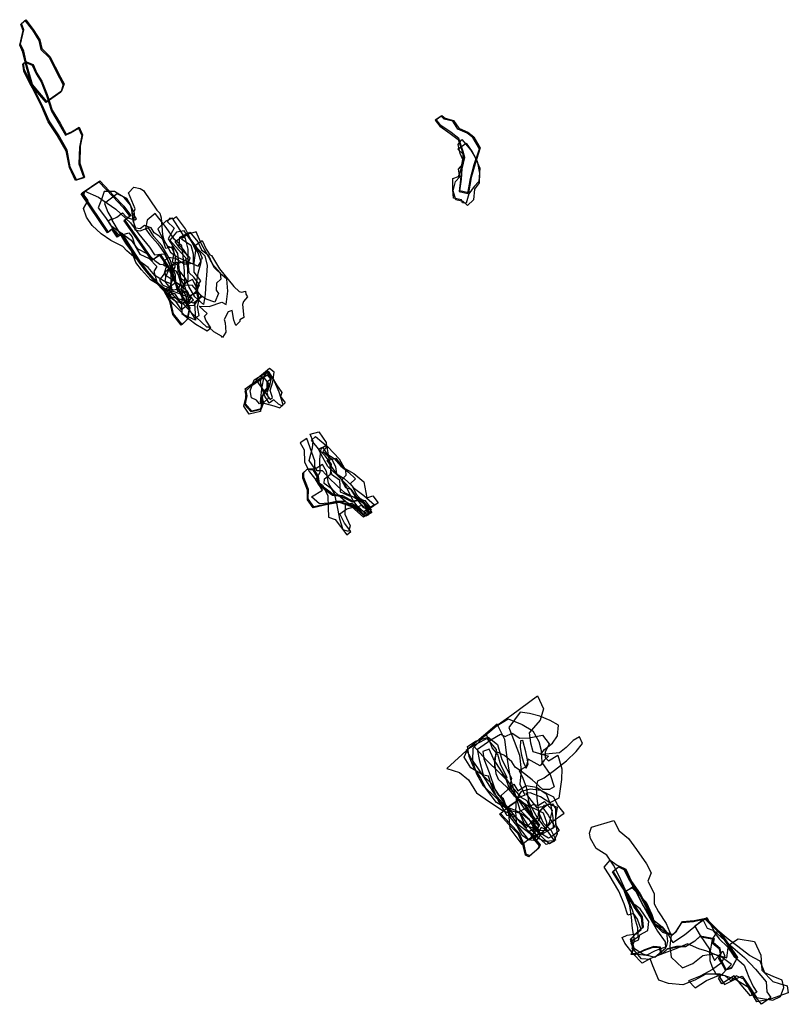
# Model space of a CAD drawing. Extents: x 294 to 2428, y -5129 to -3009.
# Drawn here: x 1485 to 2428, y -5129 to -3922 of the extents above; entities that cross this region are included whole.
import ezdxf

# ---------------------------------------------------------------- set-up
doc = ezdxf.new("R2010")
doc.units = 0

msp = doc.modelspace()

# ---------------------------------------------------------------- linework, layer by layer
at = {"layer": 'E30LXLIFT', "color": 6}
for points in [[(1517.106, -4023.053, 2196), (1499.336, -4002.22, 2196), (1492.569, -3978.156, 2196), (1488.631, -3961.261, 2196), (1484.626, -3952.776, 2196), (1488.795, -3935.084, 2196), (1486.042, -3927.424, 2196), (1491.132, -3922.633, 2196), (1500.25, -3934.563, 2196), (1508.323, -3947.145, 2196), (1510.625, -3958.064, 2196), (1520.93, -3968.044, 2196), (1527.092, -3980.388, 2196), (1533.532, -3992.964, 2196), (1538.118, -4001.353, 2196), (1535.127, -4010.37, 2196)], [(2034.47, -4134.913, 2311), (2037.906, -4116.31, 2311), (2042.473, -4099.378, 2311), (2048.91, -4079.964, 2311), (2040.927, -4066.129, 2311), (2033.782, -4060.626, 2311), (2022.409, -4055.752, 2311), (2016.107, -4046.237, 2311), (2005.793, -4043.524, 2311), (2001.724, -4040.104, 2311), (1994.671, -4045.015, 2311), (2000.352, -4052.37, 2311), (2013.11, -4061.021, 2311), (2022.788, -4068.464, 2311), (2027.922, -4084.197, 2311), (2030.097, -4091.536, 2311), (2026.841, -4105.529, 2311), (2025.748, -4118.024, 2311), (2023.875, -4132.409, 2311)], [(2038.407, -4081.486, 2289), (2043.217, -4089.828, 2289), (2049.216, -4103.504, 2289), (2047.982, -4120.088, 2289), (2042.454, -4126.21, 2289), (2035.703, -4134.971, 2289), (2032.61, -4146.494, 2289), (2028.168, -4146.376, 2289), (2027.068, -4142.5, 2289), (2016.976, -4140.319, 2289), (2016.297, -4130.037, 2289), (2016.288, -4116.215, 2289), (2023.091, -4114.058, 2289), (2025.862, -4106.255, 2289), (2028.497, -4093.216, 2289), (2025.278, -4085.559, 2289), (2022.711, -4074.484, 2289), (2027.149, -4068.508, 2289)], [(2032.513, -4073.179, 2299), (2040.128, -4083.698, 2299), (2046.22, -4095.258, 2299), (2049.077, -4109.811, 2299), (2048.748, -4121.603, 2299), (2042.932, -4129.623, 2299), (2041.695, -4142.541, 2299), (2034.402, -4149.479, 2299), (2028.806, -4144.69, 2299), (2019.797, -4142.369, 2299), (2016.533, -4131.642, 2299), (2019.512, -4120.157, 2299), (2024.844, -4114.262, 2299), (2023.321, -4104.968, 2299), (2028.335, -4098.652, 2299), (2028.785, -4086.438, 2299), (2022.378, -4080.284, 2299)]]:
    msp.add_polyline3d(points, close=True, dxfattribs=at)
at = {"layer": 'E30LXLIFT', "color": 1}
for points in [[(1518.106, -4022.053, 2206), (1500.336, -4001.22, 2206), (1493.569, -3977.156, 2206), (1489.631, -3960.261, 2206), (1485.626, -3951.776, 2206), (1489.795, -3934.084, 2206), (1487.042, -3926.424, 2206), (1492.132, -3921.633, 2206), (1501.25, -3933.563, 2206), (1509.323, -3946.145, 2206), (1511.625, -3957.064, 2206), (1521.93, -3967.044, 2206), (1528.092, -3979.388, 2206), (1534.532, -3991.964, 2206), (1539.118, -4000.353, 2206), (1536.127, -4009.37, 2206)], [(1554.246, -4117.95, 2297), (1546.727, -4101.904, 2297), (1542.716, -4081.435, 2297), (1532.237, -4062.986, 2297), (1520.692, -4045.755, 2297), (1512.724, -4027.315, 2297), (1502.996, -4007.663, 2297), (1498.224, -3999.075, 2297), (1490.767, -3983.855, 2297), (1490.649, -3983.397, 2297), (1489.474, -3975.113, 2297), (1493.043, -3973.149, 2297), (1500.997, -3976.572, 2297), (1505.835, -3987.18, 2297), (1511.877, -3996.905, 2297), (1518.442, -4013.432, 2297), (1524.663, -4032.608, 2297), (1534.254, -4048.659, 2297), (1541.782, -4062.194, 2297), (1548.085, -4059.206, 2297), (1557.701, -4053.461, 2297), (1561.869, -4062.71, 2297), (1559.064, -4076.853, 2297), (1558.35, -4097.411, 2297), (1564.382, -4114.547, 2297)], [(2024.875, -4131.409, 2321), (2026.748, -4117.024, 2321), (2027.841, -4104.529, 2321), (2031.097, -4090.536, 2321), (2028.922, -4083.197, 2321), (2023.788, -4067.464, 2321), (2014.11, -4060.021, 2321), (2001.352, -4051.37, 2321), (1995.671, -4044.015, 2321), (2002.724, -4039.104, 2321), (2006.793, -4042.524, 2321), (2017.107, -4045.237, 2321), (2023.409, -4054.752, 2321), (2034.782, -4059.626, 2321), (2041.927, -4065.129, 2321), (2049.91, -4078.964, 2321), (2043.473, -4098.378, 2321), (2038.906, -4115.31, 2321), (2035.47, -4133.913, 2321)], [(1582.8, -4119.386, 2311), (1600.285, -4137.733, 2311), (1612.294, -4150.431, 2311), (1620.912, -4161.841, 2311), (1613.614, -4167.463, 2311), (1628.865, -4189.256, 2311), (1647.571, -4215.915, 2311), (1657.129, -4209.356, 2311), (1667.673, -4224.918, 2311), (1676.387, -4243.733, 2311), (1685.644, -4262.686, 2311), (1693.651, -4274.889, 2311), (1690.575, -4288.866, 2311), (1683.982, -4295.274, 2311), (1673.463, -4282.221, 2311), (1669.9, -4266.003, 2311), (1662.944, -4253.446, 2311), (1651.94, -4242.079, 2311), (1641.653, -4230.059, 2311), (1632.066, -4217.511, 2311), (1620.353, -4199.093, 2311), (1610.757, -4183.913, 2311), (1605.435, -4187.493, 2311), (1598.788, -4177.672, 2311), (1593.609, -4182.023, 2311), (1561.216, -4134.039, 2311)], [(1789.426, -4356.136, 2304), (1793.815, -4361.947, 2304), (1788.86, -4365.139, 2304), (1788.891, -4374.35, 2304), (1781.8, -4383.884, 2304), (1783.755, -4391.422, 2304), (1780.886, -4398.977, 2304), (1769.56, -4401.594, 2304), (1761.616, -4392.532, 2304), (1763.847, -4382.822, 2304), (1762.422, -4376.422, 2304), (1770.416, -4369.395, 2304)], [(1907.76, -4530.452, 2270), (1893.472, -4518.04, 2270), (1878.099, -4512.853, 2270), (1863.338, -4515.269, 2270), (1845.73, -4519.137, 2270), (1838.761, -4509.264, 2270), (1838.93, -4497.708, 2270), (1833.327, -4482.906, 2270), (1833.196, -4476.689, 2270), (1838.361, -4471.893, 2270), (1845.395, -4472.573, 2270), (1850.865, -4481.595, 2270), (1852.134, -4490.237, 2270), (1862.391, -4498.225, 2270), (1869.428, -4503.475, 2270), (1880.221, -4504.971, 2270), (1880.693, -4505.166, 2270), (1893.638, -4511.93, 2270), (1903.795, -4509.323, 2270), (1909.769, -4516.23, 2270), (1913.374, -4526.412, 2270)], [(2097.778, -4877.411, 2324), (2104.637, -4883.253, 2324), (2111.044, -4893.979, 2324), (2122.416, -4909.434, 2324), (2113.538, -4921.65, 2324), (2123.347, -4933.473, 2324), (2121.592, -4937.462, 2324), (2110.612, -4947.09, 2324), (2106.417, -4945.052, 2324), (2103.635, -4933.203, 2324), (2097.47, -4918.94, 2324), (2086.167, -4907.446, 2324), (2074.701, -4894.987, 2324), (2086.634, -4884.881, 2324)], [(2326.676, -5023.298, 2236), (2344.764, -5041.261, 2236), (2354.363, -5055.128, 2236), (2365.805, -5071.782, 2236), (2358.698, -5084.026, 2236), (2351.887, -5086.333, 2236), (2347.308, -5077.926, 2236), (2343.749, -5071.931, 2236), (2345.737, -5066.203, 2236), (2344.529, -5060.435, 2236), (2336.006, -5053.634, 2236), (2337.199, -5048.603, 2236), (2319.977, -5045.395, 2236), (2313.157, -5051.53, 2236), (2302.826, -5057.641, 2236), (2290.758, -5058.157, 2236), (2279.748, -5060.839, 2236), (2272.98, -5067.044, 2236), (2270.946, -5058.83, 2236), (2262.873, -5058.248, 2236), (2251.273, -5062.349, 2236), (2241.125, -5067.232, 2236), (2236.177, -5066.742, 2236), (2238.444, -5058.733, 2236), (2235.39, -5048.106, 2236), (2241.811, -5041.283, 2236), (2250.183, -5034, 2236), (2248.968, -5021.577, 2236), (2239.578, -5007.992, 2236), (2231.262, -4993.941, 2236), (2221.285, -4978.824, 2236), (2213.015, -4965.721, 2236), (2220.679, -4959.399, 2236), (2228.554, -4963.403, 2236), (2235.424, -4978.305, 2236), (2246.138, -4993.532, 2236), (2255.296, -5010.346, 2236), (2262.968, -5028.696, 2236), (2274.73, -5039.434, 2236), (2286.031, -5043.199, 2236), (2290.782, -5039.139, 2236), (2298.095, -5027.617, 2236), (2312.538, -5026.328, 2236)]]:
    msp.add_polyline3d(points, close=True, dxfattribs=at)
at = {"layer": 'E30LXLIFT', "color": 2}
msp.add_polyline3d([(1553.246, -4118.95, 2287), (1545.727, -4102.904, 2287), (1541.716, -4082.435, 2287), (1531.237, -4063.986, 2287), (1519.692, -4046.755, 2287), (1511.724, -4028.315, 2287), (1501.996, -4008.663, 2287), (1497.224, -4000.075, 2287), (1489.767, -3984.855, 2287), (1489.649, -3984.397, 2287), (1488.474, -3976.113, 2287), (1492.043, -3974.149, 2287), (1499.997, -3977.572, 2287), (1504.835, -3988.18, 2287), (1510.877, -3997.905, 2287), (1517.442, -4014.432, 2287), (1523.663, -4033.608, 2287), (1533.254, -4049.659, 2287), (1540.782, -4063.194, 2287), (1547.085, -4060.206, 2287), (1556.701, -4054.461, 2287), (1560.869, -4063.71, 2287), (1558.064, -4077.853, 2287), (1557.35, -4098.411, 2287), (1563.382, -4115.547, 2287)], close=True, dxfattribs=at)
at = {"layer": 'E30LXLIFT', "color": 7}
for points in [[(1581.8, -4120.386, 2301), (1599.285, -4138.733, 2301), (1611.294, -4151.431, 2301), (1619.912, -4162.841, 2301), (1612.614, -4168.463, 2301), (1627.865, -4190.256, 2301), (1646.571, -4216.915, 2301), (1656.129, -4210.356, 2301), (1666.673, -4225.918, 2301), (1675.387, -4244.733, 2301), (1684.644, -4263.686, 2301), (1692.651, -4275.889, 2301), (1689.575, -4289.866, 2301), (1682.982, -4296.274, 2301), (1672.463, -4283.221, 2301), (1668.9, -4267.003, 2301), (1661.944, -4254.446, 2301), (1650.94, -4243.079, 2301), (1640.653, -4231.059, 2301), (1631.066, -4218.511, 2301), (1619.353, -4200.093, 2301), (1609.757, -4184.913, 2301), (1604.435, -4188.493, 2301), (1597.788, -4178.672, 2301), (1592.609, -4183.023, 2301), (1560.216, -4135.039, 2301)], [(1733.614, -4311.327, 2174.28), (1732.188, -4309.689, 2174.284), (1722.886, -4304.325, 2174.3), (1716.739, -4298.557, 2174.309), (1714.353, -4298.527, 2174.314), (1694.928, -4280.806, 2174.343), (1686.66, -4271.38, 2174.355), (1683.959, -4269.326, 2174.359), (1676.761, -4267.559, 2174.372), (1670.924, -4263.639, 2174.382), (1668.273, -4256.372, 2174.384), (1661.679, -4250.439, 2174.394), (1645.099, -4240.686, 2174.422), (1633.937, -4228.505, 2174.438), (1627.358, -4219.567, 2174.446), (1622.06, -4205.211, 2174.45), (1614.756, -4195.496, 2174.46), (1598.261, -4167.545, 2174.479), (1598.668, -4166.122, 2174.478), (1604.003, -4163.7, 2174.467), (1610.686, -4158.393, 2174.47), (1614.814, -4163.143, 2174.464), (1618.782, -4165.1, 2174.468), (1625.985, -4167.044, 2174.481), (1627.989, -4165.935, 2174.49), (1622.849, -4158.022, 2174.505), (1623.256, -4156.599, 2174.511), (1625.448, -4155.927, 2174.519), (1626.184, -4153.524, 2174.53), (1618.282, -4133.843, 2174.579), (1624.741, -4127.06, 2174.621), (1632.463, -4128.549, 2174.637), (1636.672, -4130.92, 2174.64), (1652.81, -4155.081, 2174.597), (1656.52, -4158.7, 2174.594), (1658.079, -4164.669, 2174.577), (1659.829, -4185.649, 2174.506), (1661.565, -4191.613, 2174.49), (1669.707, -4206.695, 2174.458), (1672.861, -4208.999, 2174.458), (1679.141, -4213.073, 2174.461), (1703.689, -4223.706, 2174.49), (1707.252, -4217.701, 2174.521), (1707.534, -4214.779, 2174.532), (1709.114, -4214.387, 2174.538), (1706.121, -4207.57, 2174.554), (1701.407, -4202.651, 2174.559), (1699.33, -4200.758, 2174.56), (1698.047, -4199.75, 2174.56), (1708.684, -4192.3, 2174.616), (1713.698, -4203.145, 2174.591), (1718.013, -4209.841, 2174.579), (1719.886, -4210.59, 2174.581), (1729.738, -4226.955, 2174.549), (1747.495, -4248.692, 2174.52), (1754.099, -4255.067, 2174.515), (1757.21, -4255.874, 2174.52), (1761.682, -4254.528, 2174.538), (1762.13, -4258.404, 2174.525), (1764.236, -4261.444, 2174.52), (1759.343, -4267.217, 2174.485), (1758.279, -4270.688, 2174.47), (1759.56, -4286.909, 2174.415), (1754.946, -4289.672, 2174.392), (1754.903, -4291.528, 2174.386), (1749.725, -4296.513, 2174.353), (1747.268, -4289.948, 2174.37), (1745.48, -4278.244, 2174.408), (1740.577, -4280.042, 2174.388), (1735.681, -4289.349, 2174.341), (1737.015, -4293.291, 2174.33), (1737.787, -4304.658, 2174.291)], [(1670.911, -4226.708, 2290), (1666.639, -4230.385, 2290), (1664.476, -4235.455, 2290), (1679.143, -4245.062, 2290), (1690.283, -4254.315, 2290), (1694.257, -4263.597, 2290), (1691.056, -4268.884, 2290), (1682.441, -4269.756, 2290), (1673.921, -4260.215, 2290), (1668.936, -4253.417, 2290), (1669.971, -4245.472, 2290), (1661.318, -4241.69, 2290), (1650.692, -4235.218, 2290), (1642.139, -4225.483, 2290), (1627.713, -4214.719, 2290), (1615.964, -4204.932, 2290), (1611.154, -4199.857, 2290), (1596.445, -4192.568, 2290), (1584.469, -4184.254, 2290), (1573.603, -4174.037, 2290), (1566.442, -4163.826, 2290), (1562.85, -4153.285, 2290), (1568.596, -4143.301, 2290), (1563.262, -4136.323, 2290), (1564.75, -4131.966, 2290), (1581.338, -4139.294, 2290), (1602.712, -4153.891, 2290), (1620.692, -4170.542, 2290), (1630.972, -4184.564, 2290), (1644.043, -4200.459, 2290), (1650.193, -4209.887, 2290), (1662.533, -4208.896, 2290)], [(1698.083, -4265.318, 2279), (1692.201, -4258.742, 2279), (1685.205, -4254.201, 2279), (1678.557, -4255.426, 2279), (1676.165, -4246.032, 2279), (1675.677, -4234.783, 2279), (1669.416, -4216.219, 2279), (1659.179, -4198.644, 2279), (1649.323, -4187.467, 2279), (1642.577, -4176.933, 2279), (1632.176, -4181.062, 2279), (1626.539, -4179.671, 2279), (1624.766, -4169.05, 2279), (1625.382, -4158.841, 2279), (1620.758, -4149.247, 2279), (1612.69, -4139.588, 2279), (1601.152, -4132.183, 2279), (1588.357, -4132.507, 2279), (1585.142, -4142.022, 2279), (1580.976, -4152.464, 2279), (1590.055, -4164.218, 2279), (1597.694, -4175.95, 2279), (1605.905, -4185.065, 2279), (1610.472, -4185.608, 2279), (1618.495, -4183.141, 2279), (1622.749, -4187.971, 2279), (1626.206, -4199.53, 2279), (1632.27, -4209.147, 2279), (1643.447, -4214.3, 2279), (1652.815, -4224.087, 2279), (1649.331, -4230.296, 2279), (1652.854, -4243.121, 2279), (1659.826, -4249.542, 2279), (1669.773, -4254.516, 2279), (1666.721, -4257.774, 2279), (1675.32, -4266.381, 2279), (1682.785, -4277.584, 2279)], [(1708, -4260.939, 2268), (1696.185, -4247.176, 2268), (1683.092, -4247.477, 2268), (1679.044, -4233.359, 2268), (1678.715, -4222.709, 2268), (1672.325, -4219.054, 2268), (1674.399, -4206.921, 2268), (1672.692, -4200.283, 2268), (1664.121, -4202.346, 2268), (1660.153, -4191.25, 2268), (1655.765, -4187.185, 2268), (1649.759, -4183.019, 2268), (1645.857, -4176.827, 2268), (1637.818, -4174.196, 2268), (1632.381, -4178.078, 2268), (1627.369, -4177.126, 2268), (1624.039, -4168.19, 2268), (1622.261, -4154.89, 2268), (1620.556, -4148.691, 2268), (1616.016, -4140.778, 2268), (1604.084, -4135.03, 2268), (1588.863, -4146.955, 2268), (1592.743, -4157.787, 2268), (1597.529, -4165.735, 2268), (1593.267, -4168.841, 2268), (1596.674, -4174.086, 2268), (1609.601, -4183.487, 2268), (1621.577, -4192.064, 2268), (1628.935, -4202.254, 2268), (1641.538, -4208.598, 2268), (1650.455, -4217.061, 2268), (1656.532, -4221.613, 2268), (1663.635, -4222.418, 2268), (1672.605, -4230.952, 2268), (1671.844, -4241.323, 2268), (1669.09, -4249.346, 2268), (1662.457, -4252.81, 2268), (1668.191, -4260.702, 2268), (1698.075, -4268.648, 2268)], [(1703.13, -4252.792, 2260), (1696.584, -4240.103, 2260), (1687.354, -4245.291, 2260), (1687.096, -4229.915, 2260), (1685.282, -4211.55, 2260), (1683.674, -4198.914, 2260), (1674.693, -4191.18, 2260), (1664.449, -4176.434, 2260), (1650.774, -4159.106, 2260), (1640.91, -4167.266, 2260), (1639.1, -4178.074, 2260), (1644.511, -4185.397, 2260), (1654.379, -4196.394, 2260), (1663.267, -4209.748, 2260), (1671.028, -4226.438, 2260), (1675.96, -4244.457, 2260), (1669.59, -4248.947, 2260), (1665.484, -4255.029, 2260), (1674.836, -4257.372, 2260), (1679.39, -4264.566, 2260), (1684.483, -4269.838, 2260)], [(1672.238, -4165.071, 2249), (1664.146, -4168.574, 2249), (1654.265, -4178.269, 2249), (1659.313, -4188.928, 2249), (1665.845, -4198.941, 2249), (1671.255, -4201.299, 2249), (1675.45, -4211.385, 2249), (1675.066, -4225.023, 2249), (1670.211, -4233.12, 2249), (1669.941, -4244.828, 2249), (1671.477, -4254.244, 2249), (1680.773, -4257.465, 2249), (1689.941, -4261.105, 2249), (1700.691, -4257.077, 2249), (1705.26, -4246.799, 2249), (1698.419, -4237.555, 2249), (1692.594, -4232.24, 2249), (1691.41, -4218.984, 2249), (1691.387, -4203.145, 2249), (1688.061, -4189.929, 2249)], [(1667.043, -4190.463, 2237), (1678.49, -4208.365, 2237), (1680.231, -4229.868, 2237), (1681.74, -4239.268, 2237), (1687.275, -4249.071, 2237), (1691.73, -4264.939, 2237), (1689.204, -4271.859, 2237), (1698.86, -4272.022, 2237), (1704.027, -4264.673, 2237), (1700.741, -4251.115, 2237), (1706.954, -4241.782, 2237), (1698.748, -4231.335, 2237), (1698.779, -4219.584, 2237), (1700.775, -4204.728, 2237), (1695.548, -4192.833, 2237), (1688.273, -4178.185, 2237), (1676.97, -4163.572, 2237), (1673.32, -4165.739, 2237), (1668.819, -4165.139, 2237), (1665.496, -4168.925, 2237), (1674.152, -4177.176, 2237)], [(1690.626, -4183.372, 2218), (1694.246, -4191.161, 2218), (1701.851, -4201.583, 2218), (1706.878, -4206.389, 2218), (1712.029, -4211.214, 2218), (1714.751, -4223.135, 2218), (1713.751, -4235.164, 2218), (1713.273, -4243.444, 2218), (1712.181, -4258.474, 2218), (1710.193, -4270.789, 2218), (1699.622, -4261.662, 2218), (1692.084, -4248.801, 2218), (1688.611, -4239.275, 2218), (1680.594, -4229.48, 2218), (1682.27, -4240.86, 2218), (1680.791, -4247.915, 2218), (1679.7, -4252.079, 2218), (1673.469, -4253.366, 2218), (1660.508, -4247.069, 2218), (1656.762, -4240.894, 2218), (1661.946, -4233.852, 2218), (1664.424, -4225.634, 2218), (1677.08, -4219.006, 2218), (1691.761, -4219.919, 2218), (1693.933, -4213.662, 2218), (1681.325, -4201.893, 2218), (1675.485, -4193.443, 2218)], [(1714.78, -4303.27, 2196), (1719.309, -4299.647, 2196), (1713.212, -4290.079, 2196), (1711.261, -4285.31, 2196), (1714.784, -4282.094, 2196), (1705.028, -4273.018, 2196), (1717.084, -4273.471, 2196), (1732.559, -4268.179, 2196), (1737.93, -4270.784, 2196), (1739.917, -4254.57, 2196), (1739.021, -4239.914, 2196), (1732.726, -4234.398, 2196), (1723.558, -4225.979, 2196), (1716.672, -4212.642, 2196), (1708.282, -4197.685, 2196), (1701.292, -4181.817, 2196), (1691.316, -4184.519, 2196), (1683.192, -4190.215, 2196), (1694.735, -4198.316, 2196), (1697.431, -4208.732, 2196), (1697.488, -4220.743, 2196), (1686.852, -4221.644, 2196), (1676.013, -4214.659, 2196), (1666.938, -4213.23, 2196), (1661.763, -4217.757, 2196), (1661.062, -4222.61, 2196), (1676.238, -4229.587, 2196), (1680.74, -4237.711, 2196), (1687.473, -4242.039, 2196), (1684.019, -4255.194, 2196), (1683.297, -4271.355, 2196), (1683.83, -4281.933, 2196), (1700.991, -4295.066, 2196)], [(1700.32, -4290.229, 2207), (1686.787, -4284.06, 2207), (1673.651, -4270.866, 2207), (1669.109, -4264.958, 2207), (1671.799, -4253.647, 2207), (1663.039, -4242.572, 2207), (1664.047, -4237.272, 2207), (1663.246, -4230.689, 2207), (1672.403, -4222.573, 2207), (1686.57, -4217.74, 2207), (1691.762, -4212.962, 2207), (1685.682, -4203.618, 2207), (1680.347, -4197.964, 2207), (1681.09, -4188.296, 2207), (1693.52, -4182.128, 2207), (1703.462, -4194.076, 2207), (1707.874, -4203.664, 2207), (1716.059, -4209.946, 2207), (1721.134, -4221.329, 2207), (1730.512, -4232.061, 2207), (1731.702, -4239.77, 2207), (1726.299, -4244.704, 2207), (1725.882, -4253.482, 2207), (1728.447, -4257.579, 2207), (1724.311, -4268.102, 2207), (1713.641, -4264.508, 2207), (1707.255, -4260.385, 2207), (1699.106, -4269.284, 2207), (1700.029, -4281.969, 2207)], [(1699.319, -4287.803, 2229), (1704.867, -4284.526, 2229), (1702.984, -4273.725, 2229), (1704.869, -4264.964, 2229), (1701.801, -4244.918, 2229), (1703.704, -4232.449, 2229), (1707.396, -4219.004, 2229), (1703.82, -4207.37, 2229), (1695.049, -4192.779, 2229), (1686.667, -4180.513, 2229), (1677.274, -4182.24, 2229), (1668.749, -4192.03, 2229), (1679.386, -4203.959, 2229), (1688.058, -4213.189, 2229), (1690.678, -4226.496, 2229), (1691.121, -4240.845, 2229), (1682.196, -4251.578, 2229), (1687.96, -4258.902, 2229), (1691.22, -4275.33, 2229)]]:
    msp.add_polyline3d(points, close=True, dxfattribs=at)
at = {"layer": 'E30LXLIFT', "color": 8}
for points in [[(1788.426, -4357.136, 2294), (1792.815, -4362.947, 2294), (1787.86, -4366.139, 2294), (1787.891, -4375.35, 2294), (1780.8, -4384.884, 2294), (1782.755, -4392.422, 2294), (1779.886, -4399.977, 2294), (1768.56, -4402.594, 2294), (1760.616, -4393.532, 2294), (1762.847, -4383.822, 2294), (1761.422, -4377.422, 2294), (1769.416, -4370.395, 2294)], [(1793.178, -4360.82, 2272), (1791.334, -4370.409, 2272), (1787.893, -4379.325, 2272), (1789.944, -4385.905, 2272), (1784.302, -4390.982, 2272), (1779.06, -4392.475, 2272), (1775.437, -4388.051, 2272), (1769.102, -4385.427, 2272), (1767.708, -4376.934, 2272), (1772.555, -4363.137, 2272), (1779.689, -4358.593, 2272), (1788.385, -4354.529, 2272)], [(1774.611, -4363.373, 2262), (1792.142, -4387.54, 2262), (1794.806, -4384.809, 2262), (1791.923, -4376.489, 2262), (1795.518, -4365.885, 2262), (1797.075, -4353.849, 2262), (1791.293, -4349.413, 2262)], [(1779.973, -4390.693, 2241), (1796.66, -4395.265, 2241), (1804, -4397.738, 2241), (1807.915, -4394.018, 2241), (1803.045, -4378.234, 2241), (1796.723, -4363.29, 2241), (1788.945, -4353.207, 2241), (1784.373, -4358.709, 2241), (1781.485, -4374.279, 2241)], [(1785.557, -4383.168, 2224), (1782.738, -4375.113, 2224), (1780.177, -4366.217, 2224), (1781.848, -4357.612, 2224), (1789.567, -4352.538, 2224), (1794.305, -4360.393, 2224), (1799.921, -4369.455, 2224), (1806.345, -4378.582, 2224), (1804.938, -4383.518, 2224), (1810.638, -4391.65, 2224), (1806.562, -4395.159, 2224), (1802.111, -4393.074, 2224), (1796.631, -4387.933, 2224), (1790.811, -4391.733, 2224)], [(1791.166, -4369.478, 2283), (1784.405, -4377.484, 2283), (1781.86, -4387.081, 2283), (1780.136, -4401.956, 2283), (1766.399, -4405.495, 2283), (1759.658, -4395.412, 2283), (1762.189, -4385.498, 2283), (1762.563, -4378.583, 2283), (1761.274, -4374.301, 2283), (1770.05, -4368.302, 2283), (1783.179, -4359.328, 2283)]]:
    msp.add_polyline3d(points, close=True, dxfattribs=at)
at = {"layer": 'E30LXLIFT', "color": 13}
for points in [[(1851.903, -4427.152, 2228), (1860.66, -4440.232, 2228), (1860.436, -4447.242, 2228), (1856.638, -4450.983, 2228), (1867.539, -4460.439, 2228), (1872.413, -4469.824, 2228), (1873.52, -4478.365, 2228), (1882.889, -4484.37, 2228), (1892.814, -4493.231, 2228), (1897.656, -4503.618, 2228), (1904.68, -4511.33, 2228), (1916.002, -4522.11, 2228), (1912.082, -4529.417, 2228), (1903.675, -4522.494, 2228), (1892.432, -4514.809, 2228), (1884.092, -4516.64, 2228), (1883.701, -4527.9, 2228), (1890.437, -4542.234, 2228), (1887.996, -4549.334, 2228), (1881.574, -4547.379, 2228), (1877.637, -4534.052, 2228), (1874.266, -4516.726, 2228), (1870.813, -4502.721, 2228), (1863.529, -4489.873, 2228), (1860.992, -4475.635, 2228), (1856.423, -4467.115, 2228), (1847.36, -4472.731, 2228), (1840.096, -4462.151, 2228), (1843.82, -4446.51, 2228), (1844.671, -4438.718, 2228), (1841.193, -4430.056, 2228)], [(1836.956, -4435.346, 2240), (1828.719, -4440.483, 2240), (1833.732, -4449.141, 2240), (1834.162, -4464.165, 2240), (1840.463, -4476.03, 2240), (1849.528, -4487.484, 2240), (1856.385, -4492.579, 2240), (1862.859, -4504.972, 2240), (1863.221, -4519.609, 2240), (1863.805, -4531.45, 2240), (1871.778, -4534.509, 2240), (1886.055, -4553.267, 2240), (1891.225, -4549.313, 2240), (1883.474, -4539.183, 2240), (1877.629, -4527.637, 2240), (1885.976, -4521.322, 2240), (1896.806, -4518.64, 2240), (1903.239, -4524.049, 2240), (1905.979, -4529.356, 2240), (1911.489, -4523.943, 2240), (1907.479, -4515.307, 2240), (1894.426, -4507.038, 2240), (1883.894, -4501.717, 2240), (1874.762, -4493.71, 2240), (1863.636, -4483.022, 2240), (1856.458, -4474.988, 2240), (1849.581, -4474.731, 2240), (1846.874, -4470.058, 2240), (1846.711, -4462.617, 2240)], [(1916.757, -4525.872, 2250), (1909.492, -4530.511, 2250), (1902.621, -4524.655, 2250), (1895.737, -4518.483, 2250), (1883.528, -4512.604, 2250), (1873.311, -4512.443, 2250), (1863.624, -4514.502, 2250), (1852.691, -4515.297, 2250), (1842.959, -4506.855, 2250), (1856.243, -4498.701, 2250), (1847.993, -4486.03, 2250), (1853.518, -4476.467, 2250), (1852.842, -4460.777, 2250), (1854.699, -4447.371, 2250), (1861.344, -4443.074, 2250), (1863.58, -4457.627, 2250), (1865.881, -4471.373, 2250), (1867.357, -4478.769, 2250), (1876.985, -4485.875, 2250), (1877.403, -4493.607, 2250), (1877.782, -4500.39, 2250), (1889.016, -4505.675, 2250), (1899.667, -4507.476, 2250), (1905.911, -4511.725, 2250)], [(1842.97, -4437.268, 2216), (1847.873, -4432.821, 2216), (1863.206, -4445.644, 2216), (1876.902, -4460.096, 2216), (1884.371, -4474.203, 2216), (1884.988, -4480.707, 2216), (1879.454, -4486.374, 2216), (1884.552, -4495.149, 2216), (1891.002, -4497.287, 2216), (1899.17, -4508.928, 2216), (1908.143, -4511.398, 2216), (1915.313, -4520.182, 2216), (1906.964, -4524.97, 2216), (1898.376, -4517.221, 2216), (1889.761, -4516.88, 2216), (1878.983, -4507.469, 2216), (1868.418, -4497.904, 2216), (1858.527, -4490.453, 2216), (1858.834, -4484.471, 2216), (1865.91, -4478.981, 2216), (1867.143, -4466.674, 2216), (1859.481, -4456.62, 2216), (1853.075, -4449.777, 2216)], [(1920.168, -4516.627, 2206), (1910.457, -4522.651, 2206), (1904.967, -4516.785, 2206), (1899.646, -4519.16, 2206), (1893.724, -4511.221, 2206), (1887.83, -4499.46, 2206), (1882.801, -4488.586, 2206), (1874.307, -4480.248, 2206), (1862.932, -4469.459, 2206), (1856.518, -4458.621, 2206), (1851.343, -4448.289, 2206), (1856.316, -4445.734, 2206), (1861.743, -4454.036, 2206), (1870.653, -4459.678, 2206), (1878.835, -4469.222, 2206), (1887.989, -4476.532, 2206), (1896.855, -4484.488, 2206), (1890.07, -4490.65, 2206), (1893.855, -4495.375, 2206), (1907.172, -4504.96, 2206)], [(1906.967, -4488.24, 2196), (1910.757, -4508.066, 2196), (1918.256, -4505.539, 2196), (1924.455, -4514.056, 2196), (1915.196, -4520.578, 2196), (1906.967, -4520.162, 2196), (1898.779, -4509.51, 2196), (1891.5, -4497.87, 2196), (1882.144, -4487.851, 2196), (1872.801, -4476.954, 2196), (1862.197, -4462.088, 2196), (1872.684, -4459.341, 2196), (1881.634, -4470.741, 2196), (1894.836, -4478.287, 2196)], [(1906.76, -4531.452, 2260), (1892.472, -4519.04, 2260), (1877.099, -4513.853, 2260), (1862.338, -4516.269, 2260), (1844.73, -4520.137, 2260), (1837.761, -4510.264, 2260), (1837.93, -4498.708, 2260), (1832.327, -4483.906, 2260), (1832.196, -4477.689, 2260), (1837.361, -4472.893, 2260), (1844.395, -4473.573, 2260), (1849.865, -4482.595, 2260), (1851.134, -4491.237, 2260), (1861.391, -4499.225, 2260), (1868.428, -4504.475, 2260), (1879.221, -4505.971, 2260), (1879.693, -4506.166, 2260), (1892.638, -4512.93, 2260), (1902.795, -4510.323, 2260), (1908.769, -4517.23, 2260), (1912.374, -4527.412, 2260)]]:
    msp.add_polyline3d(points, close=True, dxfattribs=at)
at = {"layer": 'E30LXLIFT', "color": 3}
for points in [[(2120.051, -4750.563, 2281), (2127.674, -4766.688, 2281), (2123.267, -4780.486, 2281), (2115.238, -4789.86, 2281), (2109.944, -4795.993, 2281), (2111.412, -4808.265, 2281), (2114.555, -4818.962, 2281), (2133.533, -4824.881, 2281), (2128.49, -4829.731, 2281), (2123.456, -4836.655, 2281), (2108.898, -4828.432, 2281), (2106.264, -4837.843, 2281), (2097.496, -4842.399, 2281), (2102.138, -4851.87, 2281), (2106.071, -4862.745, 2281), (2109.556, -4881.404, 2281), (2120.26, -4900.932, 2281), (2132.192, -4916.37, 2281), (2140.988, -4928.773, 2281), (2140.794, -4929.247, 2281), (2130.745, -4933.113, 2281), (2118.43, -4921.576, 2281), (2108.613, -4909.714, 2281), (2099.28, -4894.971, 2281), (2088.026, -4891.628, 2281), (2080.246, -4885.15, 2281), (2067.588, -4871.239, 2281), (2056.736, -4853.574, 2281), (2046.857, -4839.128, 2281), (2038.395, -4826.585, 2281), (2033.139, -4817.023, 2281), (2041.504, -4812.22, 2281), (2056.998, -4829.058, 2281), (2074.881, -4846.309, 2281), (2083.002, -4850.889, 2281), (2075.13, -4835.607, 2281), (2071.414, -4822.817, 2281), (2064.712, -4814.551, 2281), (2061.524, -4806.297, 2281), (2057.072, -4798.109, 2281), (2067.667, -4788.797, 2281), (2088.492, -4773.949, 2281)], [(2140.698, -4862.176, 2260), (2134.737, -4865.6, 2260), (2126.821, -4865.789, 2260), (2113.635, -4853.543, 2260), (2100.363, -4843.538, 2260), (2092.855, -4838.091, 2260), (2088.661, -4831.827, 2260), (2079.525, -4823.883, 2260), (2069.769, -4819.225, 2260), (2067.032, -4829.958, 2260), (2069.071, -4845.977, 2260), (2071.878, -4852.721, 2260), (2082.263, -4862.356, 2260), (2090.995, -4872.994, 2260), (2104.981, -4883.67, 2260), (2117.442, -4889.485, 2260), (2127.268, -4894.09, 2260), (2131.249, -4905.517, 2260), (2130.877, -4915.916, 2260), (2122.854, -4916.402, 2260), (2114.832, -4906.872, 2260), (2103.552, -4897.353, 2260), (2092.285, -4891.092, 2260), (2079.744, -4886.642, 2260), (2068.254, -4874.776, 2260), (2053.902, -4861.541, 2260), (2045.724, -4846.791, 2260), (2040.813, -4830.717, 2260), (2041.292, -4815.013, 2260), (2054.053, -4800.903, 2260), (2069.537, -4787.827, 2260), (2084.204, -4778.948, 2260), (2101.282, -4785.706, 2260), (2114.551, -4793.646, 2260), (2121.673, -4806.672, 2260), (2124.693, -4817.83, 2260), (2125.466, -4832.282, 2260), (2135.621, -4847.203, 2260)], [(2084.827, -4789.695, 2271), (2091.413, -4806.303, 2271), (2098.229, -4823.507, 2271), (2099.918, -4842.378, 2271), (2098.315, -4859.22, 2271), (2104.47, -4872.629, 2271), (2099.713, -4874.787, 2271), (2087.174, -4859.92, 2271), (2076.389, -4843.729, 2271), (2066.273, -4828.133, 2271), (2061.001, -4816.039, 2271), (2053.224, -4819.155, 2271), (2054.287, -4828.15, 2271), (2061.013, -4844.652, 2271), (2067.944, -4865.072, 2271), (2080.089, -4883.649, 2271), (2094.269, -4900.691, 2271), (2105.927, -4908.848, 2271), (2116.065, -4913.968, 2271), (2128.369, -4926.482, 2271), (2134.765, -4931.894, 2271), (2142.624, -4926.845, 2271), (2137.427, -4916.455, 2271), (2127.329, -4907.011, 2271), (2121.755, -4893.934, 2271), (2119.876, -4876.416, 2271), (2118.767, -4863.273, 2271), (2120.676, -4855.007, 2271), (2128.135, -4851.471, 2271), (2141.131, -4841.995, 2271), (2155.914, -4830.511, 2271), (2167.498, -4819.019, 2271), (2175.502, -4809.347, 2271), (2171.84, -4800.992, 2271), (2164.12, -4805.496, 2271), (2155.182, -4814.221, 2271), (2147.221, -4820.448, 2271), (2134.395, -4821.979, 2271), (2123.729, -4822.871, 2271), (2128.825, -4816.494, 2271), (2138.558, -4808.821, 2271), (2144.508, -4799.928, 2271), (2146.121, -4786.601, 2271), (2135.7, -4780.814, 2271), (2123.154, -4775.859, 2271), (2110.332, -4772.433, 2271), (2099.009, -4770.849, 2271)], [(2008.933, -4839.922, 2292), (2024.388, -4844.814, 2292), (2035.268, -4853.713, 2292), (2045.459, -4869.542, 2292), (2061.145, -4880.689, 2292), (2076.86, -4890.835, 2292), (2091.158, -4897.119, 2292), (2105.81, -4912.944, 2292), (2115.654, -4902.46, 2292), (2103.862, -4888.457, 2292), (2093.232, -4872.623, 2292), (2087.489, -4853.207, 2292), (2085.039, -4839.323, 2292), (2081.925, -4820.374, 2292), (2080.184, -4804.338, 2292), (2070.815, -4785.62, 2292), (2037.065, -4814.286, 2292)], [(2057.95, -4803.103, 2308), (2069.249, -4816.551, 2308), (2066.919, -4838.701, 2308), (2081.194, -4852.775, 2308), (2084.935, -4862.663, 2308), (2092.888, -4871.607, 2308), (2098.428, -4890.532, 2308), (2108.932, -4901.293, 2308), (2116.412, -4913.864, 2308), (2110.246, -4916.588, 2308), (2113.313, -4924.246, 2308), (2101.245, -4932.991, 2308), (2086.54, -4913.339, 2308), (2084.907, -4895.115, 2308), (2078.609, -4877.08, 2308), (2072.773, -4872.898, 2308), (2064.301, -4858.552, 2308), (2051.294, -4846.92, 2308), (2038.146, -4839.215, 2308), (2030.125, -4826.064, 2308), (2034.963, -4814.936, 2308)], [(2059.548, -4801.55, 2303), (2071.141, -4810.495, 2303), (2076.571, -4828.601, 2303), (2088.158, -4851.512, 2303), (2086.33, -4861.028, 2303), (2094.559, -4876.581, 2303), (2098.728, -4874.531, 2303), (2106.973, -4879.188, 2303), (2113.414, -4895.432, 2303), (2116.821, -4911.878, 2303), (2122.654, -4919.456, 2303), (2117.899, -4924.805, 2303), (2096.017, -4908.351, 2303), (2082.759, -4889.341, 2303), (2069.942, -4881.541, 2303), (2056.918, -4864.443, 2303), (2050.012, -4851.079, 2303), (2041.405, -4837.791, 2303), (2036.152, -4825.158, 2303), (2034.426, -4812.829, 2303), (2043.878, -4806.13, 2303)], [(2141.387, -4911.257, 2249), (2125.187, -4920.775, 2249), (2114.287, -4912.966, 2249), (2104.757, -4908.829, 2249), (2099.16, -4906.064, 2249), (2094.489, -4899.8, 2249), (2082.967, -4897.548, 2249), (2071.905, -4878.78, 2249), (2063.767, -4860.597, 2249), (2059.868, -4849.427, 2249), (2054.058, -4848.011, 2249), (2049.244, -4830.665, 2249), (2046.569, -4816.106, 2249), (2062.988, -4804.801, 2249), (2074.749, -4797.538, 2249), (2080.431, -4800.568, 2249), (2089.18, -4796.477, 2249), (2098.646, -4802.615, 2249), (2109.87, -4802.369, 2249), (2126.391, -4798.808, 2249), (2134.595, -4809.775, 2249), (2129.696, -4819.75, 2249), (2129.759, -4826.546, 2249), (2133.763, -4830.255, 2249), (2144.957, -4823.406, 2249), (2149.937, -4840.087, 2249), (2149.455, -4853.144, 2249), (2146.392, -4876.227, 2249), (2135.159, -4882.127, 2249), (2123.937, -4874.77, 2249), (2111.296, -4869.641, 2249), (2105.681, -4870.58, 2249), (2112.012, -4878.676, 2249), (2119.427, -4888.262, 2249), (2125.668, -4886.541, 2249), (2133.265, -4896.973, 2249)], [(2102.348, -4805.711, 2260), (2099.124, -4805.916, 2260), (2098.787, -4814.003, 2260), (2100.469, -4823.646, 2260), (2102.822, -4832.576, 2260), (2106.274, -4839.605, 2260), (2108.761, -4834.719, 2260), (2107.43, -4827.32, 2260), (2105.824, -4819.254, 2260)], [(2091.266, -4859.037, 2236), (2096.157, -4867.237, 2236), (2106.123, -4860.594, 2236), (2118.815, -4862.775, 2236), (2130.972, -4870.724, 2236), (2136.453, -4885.171, 2236), (2139.153, -4900.152, 2236), (2139.54, -4912.907, 2236), (2133.388, -4915.837, 2236), (2124.45, -4912.07, 2236), (2119.908, -4921.586, 2236), (2109.663, -4927.559, 2236), (2101.313, -4921.931, 2236), (2094.872, -4909.731, 2236), (2086.839, -4899.812, 2236), (2086.099, -4891.594, 2236), (2078.714, -4882.398, 2236), (2075.428, -4873.114, 2236)], [(2108.657, -4926.802, 2225), (2118.884, -4928.162, 2225), (2126.544, -4917.481, 2225), (2137.581, -4905.32, 2225), (2152.676, -4894.553, 2225), (2144.631, -4884.542, 2225), (2140.196, -4875.162, 2225), (2124.269, -4866.865, 2225), (2111.2, -4865.182, 2225), (2099.927, -4868.06, 2225), (2094.135, -4877.274, 2225), (2092.95, -4892.372, 2225), (2094.006, -4905.622, 2225), (2097.471, -4912.773, 2225)], [(2096.778, -4878.411, 2314), (2103.637, -4884.253, 2314), (2110.044, -4894.979, 2314), (2121.416, -4910.434, 2314), (2112.538, -4922.65, 2314), (2122.347, -4934.473, 2314), (2120.592, -4938.462, 2314), (2109.612, -4948.09, 2314), (2105.417, -4946.052, 2314), (2102.635, -4934.203, 2314), (2096.47, -4919.94, 2314), (2085.167, -4908.446, 2314), (2073.701, -4895.987, 2314), (2085.634, -4885.881, 2314)], [(2097.752, -4892.601, 2214), (2114.664, -4884.063, 2214), (2121.537, -4884.698, 2214), (2128.809, -4880.369, 2214), (2138.047, -4890.795, 2214), (2134.626, -4906.655, 2214), (2126.417, -4918.186, 2214), (2115.776, -4922.365, 2214), (2106.989, -4915.087, 2214)], [(2113.974, -4911.5, 2196), (2123.031, -4901.867, 2196), (2122.725, -4893.839, 2196), (2128.613, -4884.775, 2196), (2138.539, -4883.196, 2196), (2142.233, -4888.867, 2196), (2142.067, -4909.075, 2196), (2146.659, -4915.831, 2196), (2140.13, -4921.777, 2196), (2133.6, -4925.336, 2196), (2124.342, -4919.48, 2196)], [(2144.436, -4887.193, 2204), (2141.889, -4902.853, 2204), (2144.463, -4919.87, 2204), (2140.154, -4928.673, 2204), (2129.485, -4929.532, 2204), (2121.257, -4925.562, 2204), (2115.05, -4915.008, 2204), (2115.766, -4903.078, 2204), (2121.046, -4899.755, 2204), (2121.589, -4892.189, 2204), (2133.753, -4883.283, 2204)]]:
    msp.add_polyline3d(points, close=True, dxfattribs=at)
at = {"layer": 'E30LXLIFT', "color": 4}
for points in [[(2213.666, -4903.615, 2185), (2220.311, -4916.376, 2185), (2231.897, -4925.773, 2185), (2241.804, -4938.992, 2185), (2253.835, -4956.639, 2185), (2259.825, -4967.597, 2185), (2255.648, -4978.002, 2185), (2263.505, -4993.033, 2185), (2263.491, -5005.738, 2185), (2268.552, -5015.416, 2185), (2278.089, -5029.771, 2185), (2284.034, -5044.559, 2185), (2282.489, -5057.398, 2185), (2284.127, -5071.184, 2185), (2298.18, -5084.435, 2185), (2310.726, -5079.139, 2185), (2323.066, -5069.218, 2185), (2335.717, -5067.21, 2185), (2352.439, -5072.017, 2185), (2354.711, -5056.59, 2185), (2366.422, -5048.644, 2185), (2386.279, -5051.938, 2185), (2394.261, -5068.938, 2185), (2395.562, -5087.201, 2185), (2409.047, -5100.865, 2185), (2416.949, -5103.383, 2185), (2426.569, -5106.176, 2185), (2427.989, -5115.021, 2185), (2406.092, -5122.537, 2185), (2389.163, -5126.127, 2185), (2378.999, -5108.212, 2185), (2362.15, -5098.29, 2185), (2344.061, -5092.195, 2185), (2326.821, -5092.213, 2185), (2313.4, -5099.445, 2185), (2298.702, -5105.216, 2185), (2280.878, -5103.379, 2185), (2269.206, -5099.252, 2185), (2261.844, -5081.91, 2185), (2258.653, -5073.914, 2185), (2247.822, -5073.193, 2185), (2238.628, -5062.605, 2185), (2235.167, -5053.937, 2185), (2244.21, -5050.095, 2185), (2245.822, -5043.936, 2185), (2255.629, -5038.455, 2185), (2256.758, -5027.437, 2185), (2246.305, -5012.118, 2185), (2232.022, -5001.095, 2185), (2227.592, -4988.247, 2185), (2220.673, -4972.863, 2185), (2213.249, -4958.279, 2185), (2205.207, -4945.987, 2185), (2192.037, -4937.846, 2185), (2185.171, -4925.679, 2185), (2183.98, -4918.947, 2185), (2186.595, -4911.626, 2185)], [(2323.094, -5025.159, 2216), (2328.341, -5035.595, 2216), (2335.331, -5037.996, 2216), (2343.159, -5048.831, 2216), (2353.252, -5058.442, 2216), (2361.069, -5070.156, 2216), (2373.61, -5081.027, 2216), (2379.479, -5095.586, 2216), (2384.833, -5107.36, 2216), (2389.505, -5114.184, 2216), (2381.664, -5118.51, 2216), (2370.227, -5104.979, 2216), (2361.624, -5094.276, 2216), (2346.405, -5104.006, 2216), (2342.386, -5097.031, 2216), (2352.466, -5085.941, 2216), (2358.265, -5080.168, 2216), (2346.948, -5071.562, 2216), (2327.933, -5063.908, 2216), (2318.154, -5060.825, 2216), (2304.324, -5055.04, 2216), (2289.817, -5060.98, 2216), (2272.313, -5067.589, 2216), (2258.974, -5072.89, 2216), (2248.778, -5078.615, 2216), (2237.386, -5067.23, 2216), (2227.14, -5054.134, 2216), (2223.877, -5047.149, 2216), (2230.222, -5044.354, 2216), (2241.375, -5042.616, 2216), (2247.188, -5037.159, 2216), (2242.742, -5024.392, 2216), (2237.909, -5017.795, 2216), (2230.869, -5019.791, 2216), (2226.438, -5005.705, 2216), (2220.14, -4990.262, 2216), (2208.228, -4970.428, 2216), (2202.163, -4960.81, 2216), (2209.277, -4952.219, 2216), (2217.755, -4958.435, 2216), (2225.534, -4962.656, 2216), (2231.347, -4974.313, 2216), (2240.302, -4989.663, 2216), (2248.902, -5006.909, 2216), (2259.672, -5023.546, 2216), (2273.007, -5034.161, 2216), (2280.018, -5042.542, 2216), (2286.351, -5053.272, 2216), (2300.492, -5044.004, 2216), (2312.084, -5034.532, 2216)], [(2325.676, -5024.298, 2226), (2343.764, -5042.261, 2226), (2353.363, -5056.128, 2226), (2364.805, -5072.782, 2226), (2357.698, -5085.026, 2226), (2350.887, -5087.333, 2226), (2346.308, -5078.926, 2226), (2342.749, -5072.931, 2226), (2344.737, -5067.203, 2226), (2343.529, -5061.435, 2226), (2335.006, -5054.634, 2226), (2336.199, -5049.603, 2226), (2318.977, -5046.395, 2226), (2312.157, -5052.53, 2226), (2301.826, -5058.641, 2226), (2289.758, -5059.157, 2226), (2278.748, -5061.839, 2226), (2271.98, -5068.044, 2226), (2269.946, -5059.83, 2226), (2261.873, -5059.248, 2226), (2250.273, -5063.349, 2226), (2240.125, -5068.232, 2226), (2235.177, -5067.742, 2226), (2237.444, -5059.733, 2226), (2234.39, -5049.106, 2226), (2240.811, -5042.283, 2226), (2249.183, -5035, 2226), (2247.968, -5022.577, 2226), (2238.578, -5008.992, 2226), (2230.262, -4994.941, 2226), (2220.285, -4979.824, 2226), (2212.015, -4966.721, 2226), (2219.679, -4960.399, 2226), (2227.554, -4964.403, 2226), (2234.424, -4979.305, 2226), (2245.138, -4994.532, 2226), (2254.296, -5011.346, 2226), (2261.968, -5029.696, 2226), (2273.73, -5040.434, 2226), (2285.031, -5044.199, 2226), (2289.782, -5040.139, 2226), (2297.095, -5028.617, 2226), (2311.538, -5027.328, 2226)], [(2236.225, -4986.01, 2196), (2245.165, -4995.152, 2196), (2253.497, -5003.757, 2196), (2260.296, -5018.915, 2196), (2263.967, -5030.372, 2196), (2273.873, -5035.766, 2196), (2278.515, -5041.842, 2196), (2279.646, -5051.454, 2196), (2277.945, -5058.671, 2196), (2264.382, -5063.331, 2196), (2253.578, -5069.242, 2196), (2243.248, -5067.743, 2196), (2236.48, -5060.39, 2196), (2239.367, -5050.026, 2196), (2236.574, -5036.191, 2196), (2235.557, -5022.257, 2196), (2233.416, -5008.273, 2196), (2227.074, -4990.609, 2196)], [(2238.156, -4984.214, 2207), (2247.325, -5003.335, 2207), (2258.196, -5022.84, 2207), (2267.563, -5039.413, 2207), (2276.767, -5052.503, 2207), (2277.365, -5060.578, 2207), (2264.24, -5071.663, 2207), (2249.313, -5067.7, 2207), (2239.016, -5060.982, 2207), (2234.545, -5051.502, 2207), (2243.664, -5046.096, 2207), (2243.373, -5035.176, 2207), (2237.098, -5014.797, 2207), (2228.288, -4990.827, 2207)], [(2328.137, -5022.641, 2208), (2336.491, -5038.431, 2208), (2354.16, -5054.567, 2208), (2374.053, -5071.795, 2208), (2387.82, -5085.892, 2208), (2400.993, -5101.408, 2208), (2401.571, -5113.755, 2208), (2406.699, -5120.569, 2208), (2395.109, -5128.995, 2208), (2383.179, -5113.982, 2208), (2373.365, -5098.284, 2208), (2363.786, -5093.875, 2208), (2357.613, -5100.168, 2208), (2350.404, -5094.233, 2208), (2339.815, -5092.752, 2208), (2335.109, -5083.991, 2208), (2332.087, -5075.736, 2208), (2331.651, -5061.21, 2208), (2320.176, -5044.443, 2208), (2313.139, -5032.813, 2208)], [(2388.741, -5120.808, 2196), (2409.169, -5124.083, 2196), (2418.495, -5119.575, 2196), (2422.66, -5108.28, 2196), (2420.555, -5099.27, 2196), (2409.209, -5095.033, 2196), (2399.219, -5090.569, 2196), (2393.344, -5075.935, 2196), (2380.277, -5069.037, 2196), (2366.123, -5058.258, 2196), (2354.321, -5048.918, 2196), (2341.407, -5038.649, 2196), (2334.444, -5048.938, 2196), (2332.057, -5063.72, 2196), (2337.2, -5075.409, 2196), (2347.451, -5063.813, 2196), (2349.948, -5069.929, 2196), (2345.593, -5078.427, 2196), (2335.024, -5086.45, 2196), (2319.971, -5094.587, 2196), (2305.446, -5100.164, 2196), (2313.481, -5108.661, 2196), (2327.7, -5099.827, 2196), (2342.464, -5093.532, 2196), (2349.635, -5104.722, 2196), (2365.902, -5096.463, 2196), (2371.289, -5094.605, 2196), (2379.332, -5106.247, 2196)]]:
    msp.add_polyline3d(points, close=True, dxfattribs=at)

doc.saveas('drawing.dxf')
